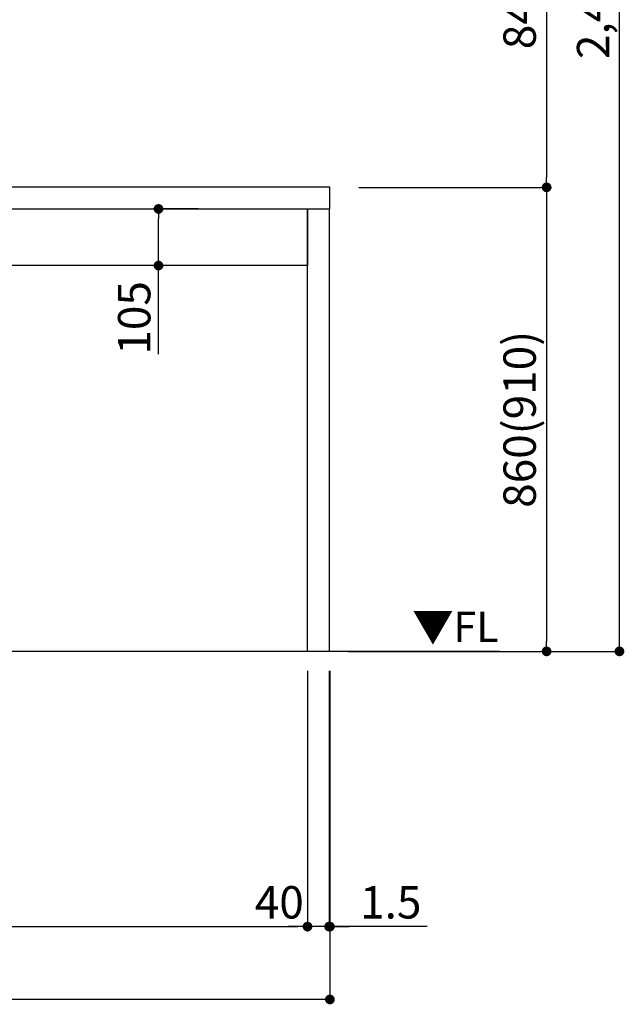
# Model space of a CAD drawing. Extents: x 27948 to 54421, y -22065 to -13195.
# Drawn here: x 46564 to 47685, y -20609 to -18784 of the extents above; entities that cross this region are included whole.
import ezdxf

# ---------------------------------------------------------------- set-up
doc = ezdxf.new("R2010")
doc.units = 0
doc.header["$LTSCALE"] = 50
doc.header["$MEASUREMENT"] = 0
doc.layers.get('0').update_dxf_attribs({"linetype": 'CONTINUOUS'})
doc.layers.get('DEFPOINTS').update_dxf_attribs({"color": 146, "linetype": 'CONTINUOUS'})
for name, color, linetype in [('111-壁仕上', 3, 'CONTINUOUS'), ('120-キャビネット（外）', 7, 'CONTINUOUS'), ('126-甲板', 2, 'CONTINUOUS'), ('160-文字', 254, 'CONTINUOUS'), ('166-寸法B', 11, 'CONTINUOUS')]:
    doc.layers.add(name, color=color, linetype=linetype)
doc.styles.add('KH001', font='txt')
doc.styles.add('ＭＳ ゴシック', font='txt', dxfattribs={"height": 10})
doc.dimstyles.new('KH1xx030', dxfattribs={"dimscale": 30, "dimtxt": 2, "dimasz": 0.6, "dimexe": 0.3, "dimexo": 1.2, "dimgap": 0.5, "dimtad": 3, "dimdec": 1, "dimdsep": 46, "dimlunit": 6, "dimtxsty": 'KH001', "dimblk": 'DOT', "dimcen": 1, "dimdle": 1, "dimclrd": 256, "dimclre": 256, "dimclrt": 256, "dimadec": 0, "dimazin": 0, "dimtfac": 1, "dimtdec": 1, "dimtix": 1, "dimtmove": 2, "dimatfit": 3, "dimldrblk": 'CLOSEDBLANK', "dimfxl": 1, "dimtolj": 1, "dimtzin": 0, "dimlwd": -1, "dimlwe": -1, "dimarcsym": 0})

# ---------------------------------------------------------------- blocks, each defined once
blk = doc.blocks.new('_Dot')
at = {"color": 0, "linetype": 'ByBlock', "lineweight": -2}
blk.add_line((-0.5, 0), (-1, 0), dxfattribs=at)
at = {"color": 0, "linetype": 'ByBlock', "const_width": 0.5}
blk.add_lwpolyline([(-0.25, 0, 1), (0.25, 0, 1)], format="xyb", close=True, dxfattribs=at)
blk = doc.blocks.new('*D132')
at = {"layer": '166-寸法B', "transparency": 16777216}
for p, q in [((43542.2, -19990.6), (43542.2, -20608.7)), ((47139.2, -19990.6), (47139.2, -20608.7)), ((47121.2, -20599.7), (43560.2, -20599.7))]:
    blk.add_line(p, q, dxfattribs=at)
at = {"layer": 'DEFPOINTS', "color": 0, "transparency": 16777216}
for p in [(43542.2, -19954.6), (47139.2, -19954.6), (43542.2, -20599.7)]:
    blk.add_point(p, dxfattribs=at)
at = {"layer": '166-寸法B', "transparency": 16777216, "xscale": 18, "yscale": 18, "zscale": 18, "rotation": 180}
blk.add_blockref('_Dot', (43542.2, -20599.7), dxfattribs=at)
at = {"layer": '166-寸法B', "transparency": 16777216, "xscale": 18, "yscale": 18, "zscale": 18}
blk.add_blockref('_Dot', (47139.2, -20599.7), dxfattribs=at)
at = {"layer": '166-寸法B', "transparency": 16777216, "insert": (45340.7, -20550.9), "char_height": 60, "attachment_point": 5, "style": 'KH001'}
blk.add_mtext('\\A1;3,597', dxfattribs=at)
blk = doc.blocks.new('_ClosedBlank')
at = {"color": 0, "linetype": 'ByBlock', "lineweight": -2}
for p, q in [((-1, 0.17), (0, 0)), ((-1, 0.17), (-1, -0.17)), ((0, 0), (-1, -0.17))]:
    blk.add_line(p, q, dxfattribs=at)
blk = doc.blocks.new('*D139')
at = {"layer": '166-寸法B', "transparency": 16777216}
for p, q in [((45680.2, -19990.6), (45680.2, -20473.7)), ((47097.7, -19990.6), (47097.7, -20473.7)), ((45698.2, -20464.7), (47079.7, -20464.7))]:
    blk.add_line(p, q, dxfattribs=at)
at = {"layer": 'DEFPOINTS', "color": 0, "transparency": 16777216}
for p in [(45680.2, -19954.6), (47097.7, -19954.6), (47097.7, -20464.7)]:
    blk.add_point(p, dxfattribs=at)
at = {"layer": '166-寸法B', "transparency": 16777216, "xscale": 18, "yscale": 18, "zscale": 18, "rotation": 180}
blk.add_blockref('_Dot', (45680.2, -20464.7), dxfattribs=at)
at = {"layer": '166-寸法B', "transparency": 16777216, "xscale": 18, "yscale": 18, "zscale": 18}
blk.add_blockref('_Dot', (47097.7, -20464.7), dxfattribs=at)
at = {"layer": '166-寸法B', "transparency": 16777216, "insert": (46389, -20415.9), "char_height": 60, "attachment_point": 5, "style": 'KH001'}
blk.add_mtext('\\A1;1,417.5', dxfattribs=at)
blk = doc.blocks.new('*D140')
at = {"layer": '166-寸法B', "transparency": 16777216}
for p, q in [((47097.7, -19990.6), (47097.7, -20473.7)), ((47137.7, -19990.6), (47137.7, -20473.7)), ((47079.7, -20464.7), (47061.7, -20464.7)), ((47137.7, -20464.7), (47097.7, -20464.7)), ((47155.7, -20464.7), (47173.7, -20464.7))]:
    blk.add_line(p, q, dxfattribs=at)
at = {"layer": 'DEFPOINTS', "color": 0, "transparency": 16777216}
for p in [(47097.7, -19954.6), (47137.7, -19954.6), (47097.7, -20464.7)]:
    blk.add_point(p, dxfattribs=at)
at = {"layer": '166-寸法B', "transparency": 16777216, "xscale": 18, "yscale": 18, "zscale": 18}
blk.add_blockref('_Dot', (47097.7, -20464.7), dxfattribs=at)
at = {"layer": '166-寸法B', "transparency": 16777216, "xscale": 18, "yscale": 18, "zscale": 18, "rotation": 180}
blk.add_blockref('_Dot', (47137.7, -20464.7), dxfattribs=at)
at = {"layer": '166-寸法B', "transparency": 16777216, "insert": (47045.4, -20419.7), "char_height": 60, "attachment_point": 5, "style": 'KH001'}
blk.add_mtext('\\A1;40', dxfattribs=at)
blk = doc.blocks.new('*D141')
at = {"layer": '166-寸法B', "transparency": 16777216}
for p, q in [((47137.7, -19990.6), (47137.7, -20473.7)), ((47139.2, -19990.6), (47139.2, -20473.7)), ((47119.7, -20464.7), (47101.7, -20464.7)), ((47137.7, -20464.7), (47139.2, -20464.7)), ((47137.7, -20464.7), (47139.2, -20464.7)), ((47319.4, -20464.7), (47139.2, -20464.7)), ((47157.2, -20464.7), (47175.2, -20464.7))]:
    blk.add_line(p, q, dxfattribs=at)
at = {"layer": 'DEFPOINTS', "color": 0, "transparency": 16777216}
for p in [(47137.7, -19954.6), (47139.2, -19954.6), (47139.2, -20464.7)]:
    blk.add_point(p, dxfattribs=at)
at = {"layer": '166-寸法B', "transparency": 16777216, "xscale": 18, "yscale": 18, "zscale": 18}
blk.add_blockref('_Dot', (47137.7, -20464.7), dxfattribs=at)
at = {"layer": '166-寸法B', "transparency": 16777216, "xscale": 18, "yscale": 18, "zscale": 18, "rotation": 180}
blk.add_blockref('_Dot', (47139.2, -20464.7), dxfattribs=at)
at = {"layer": '166-寸法B', "transparency": 16777216, "insert": (47252, -20419.7), "char_height": 60, "attachment_point": 5, "style": 'KH001'}
blk.add_mtext('\\A1;1.5', dxfattribs=at)
blk = doc.blocks.new('*D144')
at = {"layer": '166-寸法B', "transparency": 16777216}
for p, q in [((46896, -19134.6), (46812.6, -19134.6)), ((46821.6, -19221.6), (46821.6, -19152.6)), ((46896, -19239.6), (46812.6, -19239.6)), ((46821.6, -19403.9), (46821.6, -19239.6))]:
    blk.add_line(p, q, dxfattribs=at)
at = {"layer": 'DEFPOINTS', "color": 0, "transparency": 16777216}
for p in [(46821.6, -19134.6), (46932, -19134.6), (46932, -19239.6)]:
    blk.add_point(p, dxfattribs=at)
at = {"layer": '166-寸法B', "transparency": 16777216, "xscale": 18, "yscale": 18, "zscale": 18}
for p, rotation in [((46821.6, -19134.6), 90), ((46821.6, -19239.6), 270)]:
    blk.add_blockref('_Dot', p, dxfattribs=dict(at, rotation=rotation))
at = {"layer": '166-寸法B', "transparency": 16777216, "insert": (46776.6, -19336.5), "char_height": 60, "attachment_point": 5, "rotation": 90, "style": 'KH001'}
blk.add_mtext('\\A1;105', dxfattribs=at)
blk = doc.blocks.new('*D148')
at = {"layer": '166-寸法B', "transparency": 16777216}
for p, q in [((47234.7, -18254.6), (47549.7, -18254.6)), ((47540.7, -18272.6), (47540.7, -19076.6)), ((47192.7, -19094.6), (47549.7, -19094.6))]:
    blk.add_line(p, q, dxfattribs=at)
at = {"layer": 'DEFPOINTS', "color": 0, "transparency": 16777216}
for p in [(47198.7, -18254.6), (47156.7, -19094.6), (47540.7, -19094.6)]:
    blk.add_point(p, dxfattribs=at)
at = {"layer": '166-寸法B', "transparency": 16777216, "xscale": 18, "yscale": 18, "zscale": 18}
for p, rotation in [((47540.7, -18254.6), 90), ((47540.7, -19094.6), 270)]:
    blk.add_blockref('_Dot', p, dxfattribs=dict(at, rotation=rotation))
at = {"layer": '166-寸法B', "transparency": 16777216, "insert": (47490.7, -18674.6), "char_height": 60, "attachment_point": 5, "rotation": 90, "style": 'KH001'}
blk.add_mtext('\\A1;840(790)', dxfattribs=at)
blk = doc.blocks.new('*D149')
at = {"layer": '166-寸法B', "transparency": 16777216}
for p, q in [((47192.7, -19094.6), (47549.7, -19094.6)), ((47540.7, -19112.6), (47540.7, -19936.6)), ((47173.7, -19954.6), (47549.7, -19954.6))]:
    blk.add_line(p, q, dxfattribs=at)
at = {"layer": 'DEFPOINTS', "color": 0, "transparency": 16777216}
for p in [(47156.7, -19094.6), (47137.7, -19954.6), (47540.7, -19954.6)]:
    blk.add_point(p, dxfattribs=at)
at = {"layer": '166-寸法B', "transparency": 16777216, "xscale": 18, "yscale": 18, "zscale": 18}
for p, rotation in [((47540.7, -19094.6), 90), ((47540.7, -19954.6), 270)]:
    blk.add_blockref('_Dot', p, dxfattribs=dict(at, rotation=rotation))
at = {"layer": '166-寸法B', "transparency": 16777216, "insert": (47490.7, -19524.6), "char_height": 60, "attachment_point": 5, "rotation": 90, "style": 'KH001'}
blk.add_mtext('\\A1;860(910)', dxfattribs=at)
blk = doc.blocks.new('*D150')
at = {"layer": '166-寸法B', "transparency": 16777216}
for p, q in [((47198.7, -17554.6), (47684.7, -17554.6)), ((47675.7, -19936.6), (47675.7, -17572.6)), ((47173.7, -19954.6), (47684.7, -19954.6))]:
    blk.add_line(p, q, dxfattribs=at)
at = {"layer": 'DEFPOINTS', "color": 0, "transparency": 16777216}
for p in [(47162.7, -17554.6), (47675.7, -17554.6), (47137.7, -19954.6)]:
    blk.add_point(p, dxfattribs=at)
at = {"layer": '166-寸法B', "transparency": 16777216, "xscale": 18, "yscale": 18, "zscale": 18}
for p, rotation in [((47675.7, -17554.6), 90), ((47675.7, -19954.6), 270)]:
    blk.add_blockref('_Dot', p, dxfattribs=dict(at, rotation=rotation))
at = {"layer": '166-寸法B', "transparency": 16777216, "insert": (47626.9, -18754.6), "char_height": 60, "attachment_point": 5, "rotation": 90, "style": 'KH001'}
blk.add_mtext('\\A1;2,400', dxfattribs=at)

msp = doc.modelspace()

# ---------------------------------------------------------------- linework, layer by layer
at = {"layer": '111-壁仕上', "ltscale": 2}
msp.add_line((47453.17, -19954.55), (43542.22, -19954.55), dxfattribs=at)
at = {"layer": '120-キャビネット（外）', "color": 6}
for points in [[(45680.22, -19134.55), (47097.72, -19134.55), (47097.72, -19239.55), (45680.22, -19239.55)], [(47097.72, -19134.55), (47137.69, -19134.55), (47137.69, -19954.55), (47097.72, -19954.55)]]:
    msp.add_lwpolyline(points, close=True, dxfattribs=at)
at = {"layer": '126-甲板'}
msp.add_lwpolyline([(47139.22, -19094.55), (43545.22, -19094.55), (43545.22, -19134.55), (47139.22, -19134.55)], close=True, dxfattribs=at)

# ---------------------------------------------------------------- texts
at = {"layer": '160-文字', "color": 4, "lineweight": 0, "insert": (47451.92, -19881.05), "char_height": 56, "attachment_point": 3, "line_spacing_factor": 0.782827, "style": 'ＭＳ ゴシック'}
msp.add_mtext('▼FL', dxfattribs=at)

# ---------------------------------------------------------------- dimensions: what is measured, and where the dimension line sits
at = {"layer": '166-寸法B'}
dim = msp.add_linear_dim(base=(47675.69, -17554.55), p1=(47137.69, -19954.55), p2=(47162.69, -17554.55), angle=90, dimstyle='KH1xx030', dxfattribs=at)
dim.commit()
dim.dimension.update_dxf_attribs({"geometry": '*D150', "text_midpoint": (47626.88, -18754.55)})
for base, p1, p2, override, picture, middle in [((47540.69, -19094.55), (47198.69, -18254.55), (47156.69, -19094.55), {"dimpost": '(790)'}, '*D148', (47490.67, -18674.55)), ((47540.69, -19954.55), (47156.69, -19094.55), (47137.69, -19954.55), {"dimpost": '(910)'}, '*D149', (47490.67, -19524.55))]:
    dim = msp.add_linear_dim(base=base, p1=p1, p2=p2, angle=90, dimstyle='KH1xx030', override=override, dxfattribs=at)
    dim.commit()
    dim.dimension.update_dxf_attribs({"geometry": picture, "text_midpoint": middle})
dim = msp.add_linear_dim(base=(46821.61, -19134.55), p1=(46932.01, -19239.55), p2=(46932.01, -19134.55), angle=90, dimstyle='KH1xx030', override={"dimtmove": 1}, dxfattribs=at)
dim.commit()
dim.dimension.update_dxf_attribs({"geometry": '*D144', "text_midpoint": (46810.44, -19336.48), "dimtype": 128})
for base, p1, p2, picture, middle in [((43542.22, -20599.72), (47139.22, -19954.55), (43542.22, -19954.55), '*D132', (45340.72, -20550.91)), ((47097.72, -20464.72), (45680.22, -19954.55), (47097.72, -19954.55), '*D139', (46388.97, -20415.91))]:
    dim = msp.add_linear_dim(base=base, p1=p1, p2=p2, dimstyle='KH1xx030', dxfattribs=at)
    dim.commit()
    dim.dimension.update_dxf_attribs({"geometry": picture, "text_midpoint": middle})
dim = msp.add_linear_dim(base=(47097.72, -20464.72), p1=(47137.69, -19954.55), p2=(47097.72, -19954.55), dimstyle='KH1xx030', dxfattribs=at)
dim.commit()
dim.dimension.update_dxf_attribs({"geometry": '*D140', "text_midpoint": (47045.36, -20419.72), "dimtype": 128})
dim = msp.add_linear_dim(base=(47139.22, -20464.72), p1=(47137.69, -19954.55), p2=(47139.22, -19954.55), dimstyle='KH1xx030', override={"dimtmove": 1}, dxfattribs=at)
dim.commit()
dim.dimension.update_dxf_attribs({"geometry": '*D141', "text_midpoint": (47251.99, -20480.28), "dimtype": 128})

# ---------------------------------------------------------------- leaders
at = {"layer": '160-文字', "annotation_type": 0, "has_hookline": 1, "hookline_direction": 0, "text_width": 1397.52}
msp.add_leader([(44235.27, -19259.75), (45432.13, -18038.95), (45432.73, -18038.95)], dimstyle='KH1xx030', override={"dimgap": 0.5, "dimtad": 1}, dxfattribs=at)

doc.saveas('drawing.dxf')
